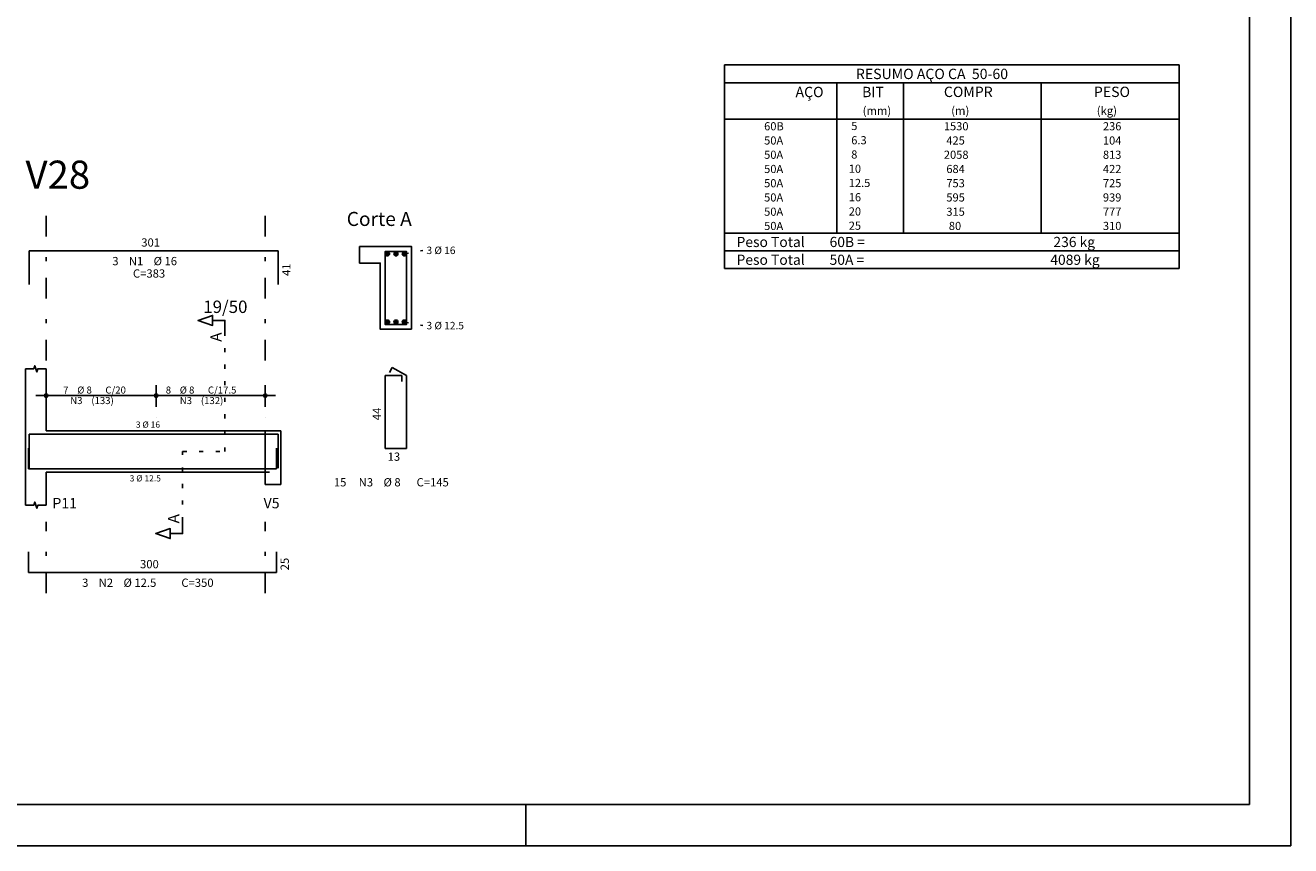
# Model space of a CAD drawing. Extents: x 0 to 119, y 0 to 59.
# Drawn here: x 88 to 119, y 0 to 20 of the extents above; entities that cross this region are included whole.
import ezdxf

# ---------------------------------------------------------------- set-up
doc = ezdxf.new("R2010")
doc.units = 0
doc.linetypes.add('ESTILO_TQS_0002', pattern=[0.4, 0.1, -0.3])
doc.linetypes.add('ESTILO_TQS_0003', pattern=[1.5, 0.5, -0.4, 0.1, -0.5])
for name, color, linetype in [('1', 1, 'CONTINUOUS'), ('10', 240, 'CONTINUOUS'), ('12', 242, 'CONTINUOUS'), ('2', 2, 'CONTINUOUS'), ('4', 4, 'CONTINUOUS'), ('6', 6, 'CONTINUOUS'), ('7', 7, 'CONTINUOUS')]:
    doc.layers.add(name, color=color, linetype=linetype)
doc.styles.get("Standard").update_dxf_attribs({"font": 'ROMANS.SHX'})

msp = doc.modelspace()

# ---------------------------------------------------------------- linework, layer by layer
at = {"layer": '1', "linetype": 'ESTILO_TQS_0002'}
for p, q in [((97.45941, 14.31521), (97.90441, 14.40021)), ((97.45941, 12.66521), (97.90441, 12.58021)), ((93.11941, 9.53521), (93.11941, 12.40521)), ((94.09441, 10.03521), (94.09441, 9.03521)), ((94.09441, 10.03521), (94.47441, 10.03521)), ((92.09441, 7.85021), (92.09441, 9.53521)), ((92.09441, 9.53521), (93.11941, 9.53521)), ((94.09441, 9.03521), (94.47441, 9.03521))]:
    msp.add_line(p, q, dxfattribs=at)
at = {"layer": '1', "linetype": 'CONTINUOUS'}
for centre in [(97.04941, 14.31521), (97.25441, 14.31521), (97.45941, 14.31521), (97.04941, 12.66521), (97.25441, 12.66521), (97.45941, 12.66521)]:
    msp.add_circle(centre, 0.05, dxfattribs=at)
at = {"layer": '10', "linetype": 'CONTINUOUS'}
msp.add_lwpolyline([(97.63441, 12.49021), (97.63441, 14.49021), (96.37441, 14.49021), (96.37441, 14.09021), (96.87441, 14.09021), (96.87441, 12.49021), (97.63441, 12.49021)], dxfattribs=at)
at = {"layer": '12', "linetype": 'CONTINUOUS'}
msp.add_line((100.400002, 0), (100.400002, 1), dxfattribs=at)
msp.add_lwpolyline([(-0.000072, 59.400002), (118.899928, 59.400002), (118.899928, 0), (-0.000072, 0), (-0.000072, 59.400002)], dxfattribs=at)
at = {"layer": '2', "linetype": 'CONTINUOUS'}
for p, q in [((105.2017, 18.886316), (105.2017, 17.573816)), ((105.2017, 18.886316), (116.2017, 18.886316)), ((116.2017, 18.886316), (116.2017, 17.573816)), ((105.2017, 18.448816), (116.2017, 18.448816)), ((107.9217, 17.573816), (107.9217, 18.448816)), ((109.5317, 17.573816), (109.5317, 18.448816)), ((112.8667, 17.573816), (112.8667, 18.448816)), ((105.2017, 17.573816), (116.2017, 17.573816)), ((105.2017, 17.22935), (105.2017, 17.573816)), ((107.9217, 17.573816), (107.9217, 17.22935)), ((109.5317, 17.22935), (109.5317, 17.573816)), ((112.8667, 17.573816), (112.8667, 17.22935)), ((116.2017, 17.22935), (116.2017, 17.573816)), ((105.2017, 16.884884), (105.2017, 17.22935)), ((107.9217, 17.22935), (107.9217, 16.884885)), ((109.5317, 16.884884), (109.5317, 17.22935)), ((112.8667, 17.22935), (112.8667, 16.884884)), ((116.2017, 16.884884), (116.2017, 17.22935)), ((105.2017, 16.540418), (105.2017, 16.884884)), ((107.9217, 16.884884), (107.9217, 16.540419)), ((109.5317, 16.540418), (109.5317, 16.884884)), ((112.8667, 16.884884), (112.8667, 16.540418)), ((116.2017, 16.540418), (116.2017, 16.884884)), ((105.2017, 16.195953), (105.2017, 16.540418)), ((107.9217, 16.540418), (107.9217, 16.195953)), ((109.5317, 16.195953), (109.5317, 16.540418)), ((112.8667, 16.540418), (112.8667, 16.195953)), ((116.2017, 16.195953), (116.2017, 16.540418)), ((105.2017, 15.851487), (105.2017, 16.195953)), ((107.9217, 16.195953), (107.9217, 15.851487)), ((109.5317, 15.851487), (109.5317, 16.195953)), ((112.8667, 16.195953), (112.8667, 15.851487)), ((116.2017, 15.851487), (116.2017, 16.195953)), ((105.2017, 15.507021), (105.2017, 15.851487)), ((107.9217, 15.851487), (107.9217, 15.507022)), ((109.5317, 15.507021), (109.5317, 15.851487)), ((112.8667, 15.851487), (112.8667, 15.507021)), ((116.2017, 15.507021), (116.2017, 15.851487)), ((105.2017, 15.162556), (105.2017, 15.507021)), ((107.9217, 15.507021), (107.9217, 15.162556)), ((109.5317, 15.162556), (109.5317, 15.507021)), ((112.8667, 15.507021), (112.8667, 15.162556)), ((116.2017, 15.162556), (116.2017, 15.507021)), ((105.2017, 14.81809), (105.2017, 15.162556)), ((107.9217, 15.162556), (107.9217, 14.81809)), ((109.5317, 14.81809), (109.5317, 15.162556)), ((112.8667, 15.162556), (112.8667, 14.81809)), ((116.2017, 14.81809), (116.2017, 15.162556)), ((105.2017, 14.81809), (116.2017, 14.81809)), ((105.2017, 14.387508), (105.2017, 14.81809)), ((105.2017, 14.81809), (116.2017, 14.81809)), ((116.2017, 14.387508), (116.2017, 14.81809)), ((97.63441, 14.49021), (96.37441, 14.49021)), ((97.63441, 12.49021), (97.63441, 14.49021)), ((116.2017, 14.387508), (105.2017, 14.387508)), ((105.2017, 13.956927), (105.2017, 14.387508)), ((105.2017, 14.387508), (116.2017, 14.387508)), ((116.2017, 13.956927), (116.2017, 14.387508)), ((96.37441, 14.09021), (96.87441, 14.09021)), ((96.87441, 14.09021), (96.87441, 12.49021)), ((116.2017, 13.956927), (105.2017, 13.956927)), ((105.2017, 13.956927), (116.2017, 13.956927)), ((96.87441, 12.49021), (97.63441, 12.49021)), ((88.29441, 10.03521), (88.29441, 11.53521)), ((88.79441, 10.03521), (88.79441, 11.53521)), ((88.79441, 10.61521), (88.79441, 11.13521)), ((91.45441, 10.61521), (91.45441, 11.13521)), ((91.45441, 10.61521), (91.45441, 11.13521)), ((94.09441, 10.61521), (94.09441, 11.13521)), ((88.54441, 10.88521), (91.70441, 10.88521)), ((91.20441, 10.88521), (94.34441, 10.88521)), ((88.79441, 10.36521), (88.79441, 10.36521)), ((91.45441, 10.36521), (91.45441, 10.36521)), ((91.45441, 10.36521), (91.45441, 10.36521)), ((94.09441, 10.36521), (94.09441, 10.36521)), ((88.29441, 10.03521), (88.29441, 9.03521)), ((88.79441, 10.03521), (94.09441, 10.03521)), ((94.09441, 10.03521), (94.09441, 9.03521)), ((94.09441, 10.03521), (94.09441, 8.73521)), ((94.09441, 10.03521), (94.47441, 10.03521)), ((94.47441, 10.03521), (94.47441, 9.03521)), ((94.47441, 10.03521), (94.47441, 8.73521)), ((88.29441, 9.03521), (88.29441, 8.23521)), ((88.79441, 9.03521), (94.09441, 9.03521)), ((88.79441, 9.03521), (88.79441, 8.23521)), ((94.09441, 8.73521), (94.47441, 8.73521))]:
    msp.add_line(p, q, dxfattribs=at)
at = {"layer": '2', "linetype": 'ESTILO_TQS_0003'}
for p, q in [((88.79441, 11.73521), (88.79441, 15.39021)), ((94.09441, 11.73521), (94.09441, 15.39021)), ((88.79441, 6.11021), (88.79441, 7.83521)), ((94.09441, 6.11021), (94.09441, 7.83521))]:
    msp.add_line(p, q, dxfattribs=at)
at = {"layer": '2', "linetype": 'CONTINUOUS'}
for points in [[(93.11941, 12.40521), (93.11941, 12.70521), (92.81941, 12.70521), (92.81941, 12.58521), (92.46941, 12.70521), (92.81941, 12.82521), (92.81941, 12.70521)], [(88.29441, 11.53521), (88.49441, 11.53521), (88.51941, 11.61021), (88.56941, 11.46021), (88.59441, 11.53521), (88.79441, 11.53521)], [(88.29441, 8.23521), (88.49441, 8.23521), (88.51941, 8.31021), (88.56941, 8.16021), (88.59441, 8.23521), (88.79441, 8.23521)], [(92.09441, 7.85021), (92.09441, 7.55021), (91.79441, 7.55021), (91.79441, 7.43021), (91.44441, 7.55021), (91.79441, 7.67021), (91.79441, 7.55021)]]:
    msp.add_lwpolyline(points, dxfattribs=at)
for centre, radius in [((88.79441, 10.88521), 0.041625), ((88.79441, 10.88521), 0.02075), ((91.45441, 10.88521), 0.041625), ((91.45441, 10.88521), 0.041625), ((91.45441, 10.88521), 0.02075), ((91.45441, 10.88521), 0.02075), ((94.09441, 10.88521), 0.041625), ((94.09441, 10.88521), 0.02075)]:
    msp.add_circle(centre, radius, dxfattribs=at)
for points in [[(97.09941, 14.31521), (97.02441, 14.358511), (97.002425, 14.332311)], [(97.09941, 14.31521), (97.002425, 14.332311), (97.002425, 14.332311)], [(97.09941, 14.31521), (97.002425, 14.332311), (97.09941, 14.31521)], [(97.09941, 14.31521), (97.002425, 14.332311), (97.002425, 14.298109)], [(97.09941, 14.31521), (97.002425, 14.298109), (97.002425, 14.298109)], [(97.09941, 14.31521), (97.002425, 14.298109), (97.09941, 14.31521)], [(97.09941, 14.31521), (97.002425, 14.298109), (97.02441, 14.271909)], [(97.09941, 14.31521), (97.058092, 14.36445), (97.02441, 14.358511)], [(97.09941, 14.31521), (97.02441, 14.358511), (97.02441, 14.358511)], [(97.09941, 14.31521), (97.02441, 14.358511), (97.09941, 14.31521)], [(97.09941, 14.31521), (97.02441, 14.271909), (97.02441, 14.271909)], [(97.09941, 14.31521), (97.02441, 14.271909), (97.09941, 14.31521)], [(97.09941, 14.31521), (97.02441, 14.271909), (97.058092, 14.26597)], [(97.09941, 14.31521), (97.087712, 14.347349), (97.058092, 14.36445)], [(97.09941, 14.31521), (97.058092, 14.36445), (97.058092, 14.36445)], [(97.09941, 14.31521), (97.058092, 14.36445), (97.09941, 14.31521)], [(97.09941, 14.31521), (97.058092, 14.26597), (97.058092, 14.26597)], [(97.09941, 14.31521), (97.058092, 14.26597), (97.09941, 14.31521)], [(97.09941, 14.31521), (97.058092, 14.26597), (97.087712, 14.283071)], [(97.09941, 14.31521), (97.087712, 14.283071), (97.087712, 14.283071)], [(97.09941, 14.31521), (97.087712, 14.283071), (97.09941, 14.31521)], [(97.30441, 14.31521), (97.22941, 14.358511), (97.207425, 14.332311)], [(97.30441, 14.31521), (97.207425, 14.332311), (97.207425, 14.332311)], [(97.30441, 14.31521), (97.207425, 14.332311), (97.30441, 14.31521)], [(97.30441, 14.31521), (97.207425, 14.332311), (97.207425, 14.298109)], [(97.30441, 14.31521), (97.207425, 14.298109), (97.207425, 14.298109)], [(97.30441, 14.31521), (97.207425, 14.298109), (97.30441, 14.31521)], [(97.30441, 14.31521), (97.207425, 14.298109), (97.22941, 14.271909)], [(97.30441, 14.31521), (97.263092, 14.36445), (97.22941, 14.358511)], [(97.30441, 14.31521), (97.22941, 14.358511), (97.22941, 14.358511)], [(97.30441, 14.31521), (97.22941, 14.358511), (97.30441, 14.31521)], [(97.30441, 14.31521), (97.22941, 14.271909), (97.22941, 14.271909)], [(97.30441, 14.31521), (97.22941, 14.271909), (97.30441, 14.31521)], [(97.30441, 14.31521), (97.22941, 14.271909), (97.263092, 14.26597)], [(97.30441, 14.31521), (97.292712, 14.347349), (97.263092, 14.36445)], [(97.30441, 14.31521), (97.263092, 14.36445), (97.263092, 14.36445)], [(97.30441, 14.31521), (97.263092, 14.36445), (97.30441, 14.31521)], [(97.30441, 14.31521), (97.263092, 14.26597), (97.263092, 14.26597)], [(97.30441, 14.31521), (97.263092, 14.26597), (97.30441, 14.31521)], [(97.30441, 14.31521), (97.263092, 14.26597), (97.292712, 14.283071)], [(97.30441, 14.31521), (97.292712, 14.283071), (97.292712, 14.283071)], [(97.30441, 14.31521), (97.292712, 14.283071), (97.30441, 14.31521)], [(97.50941, 14.31521), (97.43441, 14.358511), (97.412425, 14.332311)], [(97.50941, 14.31521), (97.412425, 14.332311), (97.412425, 14.332311)], [(97.50941, 14.31521), (97.412425, 14.332311), (97.50941, 14.31521)], [(97.50941, 14.31521), (97.412425, 14.332311), (97.412425, 14.298109)], [(97.50941, 14.31521), (97.412425, 14.298109), (97.412425, 14.298109)], [(97.50941, 14.31521), (97.412425, 14.298109), (97.50941, 14.31521)], [(97.50941, 14.31521), (97.412425, 14.298109), (97.43441, 14.271909)], [(97.50941, 14.31521), (97.468092, 14.36445), (97.43441, 14.358511)], [(97.50941, 14.31521), (97.43441, 14.358511), (97.43441, 14.358511)], [(97.50941, 14.31521), (97.43441, 14.358511), (97.50941, 14.31521)], [(97.50941, 14.31521), (97.43441, 14.271909), (97.43441, 14.271909)], [(97.50941, 14.31521), (97.43441, 14.271909), (97.50941, 14.31521)], [(97.50941, 14.31521), (97.43441, 14.271909), (97.468092, 14.26597)], [(97.50941, 14.31521), (97.497712, 14.347349), (97.468092, 14.36445)], [(97.50941, 14.31521), (97.468092, 14.36445), (97.468092, 14.36445)], [(97.50941, 14.31521), (97.468092, 14.36445), (97.50941, 14.31521)], [(97.50941, 14.31521), (97.468092, 14.26597), (97.468092, 14.26597)], [(97.50941, 14.31521), (97.468092, 14.26597), (97.50941, 14.31521)], [(97.50941, 14.31521), (97.468092, 14.26597), (97.497712, 14.283071)], [(97.50941, 14.31521), (97.497712, 14.283071), (97.497712, 14.283071)], [(97.50941, 14.31521), (97.497712, 14.283071), (97.50941, 14.31521)], [(97.09941, 12.66521), (97.02441, 12.708511), (97.002425, 12.682311)], [(97.09941, 12.66521), (97.002425, 12.682311), (97.002425, 12.682311)], [(97.09941, 12.66521), (97.002425, 12.682311), (97.09941, 12.66521)], [(97.09941, 12.66521), (97.002425, 12.682311), (97.002425, 12.648109)], [(97.09941, 12.66521), (97.002425, 12.648109), (97.002425, 12.648109)], [(97.09941, 12.66521), (97.002425, 12.648109), (97.09941, 12.66521)], [(97.09941, 12.66521), (97.002425, 12.648109), (97.02441, 12.621909)], [(97.09941, 12.66521), (97.058092, 12.71445), (97.02441, 12.708511)], [(97.09941, 12.66521), (97.02441, 12.708511), (97.02441, 12.708511)], [(97.09941, 12.66521), (97.02441, 12.708511), (97.09941, 12.66521)], [(97.09941, 12.66521), (97.02441, 12.621909), (97.02441, 12.621909)], [(97.09941, 12.66521), (97.02441, 12.621909), (97.09941, 12.66521)], [(97.09941, 12.66521), (97.02441, 12.621909), (97.058092, 12.61597)], [(97.09941, 12.66521), (97.087712, 12.697349), (97.058092, 12.71445)], [(97.09941, 12.66521), (97.058092, 12.71445), (97.058092, 12.71445)], [(97.09941, 12.66521), (97.058092, 12.71445), (97.09941, 12.66521)], [(97.09941, 12.66521), (97.058092, 12.61597), (97.058092, 12.61597)], [(97.09941, 12.66521), (97.058092, 12.61597), (97.09941, 12.66521)], [(97.09941, 12.66521), (97.058092, 12.61597), (97.087712, 12.633071)], [(97.09941, 12.66521), (97.087712, 12.633071), (97.087712, 12.633071)], [(97.09941, 12.66521), (97.087712, 12.633071), (97.09941, 12.66521)], [(97.30441, 12.66521), (97.22941, 12.708511), (97.207425, 12.682311)], [(97.30441, 12.66521), (97.207425, 12.682311), (97.207425, 12.682311)], [(97.30441, 12.66521), (97.207425, 12.682311), (97.30441, 12.66521)], [(97.30441, 12.66521), (97.207425, 12.682311), (97.207425, 12.648109)], [(97.30441, 12.66521), (97.207425, 12.648109), (97.207425, 12.648109)], [(97.30441, 12.66521), (97.207425, 12.648109), (97.30441, 12.66521)], [(97.30441, 12.66521), (97.207425, 12.648109), (97.22941, 12.621909)], [(97.30441, 12.66521), (97.263092, 12.71445), (97.22941, 12.708511)], [(97.30441, 12.66521), (97.22941, 12.708511), (97.22941, 12.708511)], [(97.30441, 12.66521), (97.22941, 12.708511), (97.30441, 12.66521)], [(97.30441, 12.66521), (97.22941, 12.621909), (97.22941, 12.621909)], [(97.30441, 12.66521), (97.22941, 12.621909), (97.30441, 12.66521)], [(97.30441, 12.66521), (97.22941, 12.621909), (97.263092, 12.61597)], [(97.30441, 12.66521), (97.292712, 12.697349), (97.263092, 12.71445)], [(97.30441, 12.66521), (97.263092, 12.71445), (97.263092, 12.71445)], [(97.30441, 12.66521), (97.263092, 12.71445), (97.30441, 12.66521)], [(97.30441, 12.66521), (97.263092, 12.61597), (97.263092, 12.61597)], [(97.30441, 12.66521), (97.263092, 12.61597), (97.30441, 12.66521)], [(97.30441, 12.66521), (97.263092, 12.61597), (97.292712, 12.633071)], [(97.30441, 12.66521), (97.292712, 12.633071), (97.292712, 12.633071)], [(97.30441, 12.66521), (97.292712, 12.633071), (97.30441, 12.66521)], [(97.50941, 12.66521), (97.43441, 12.708511), (97.412425, 12.682311)], [(97.50941, 12.66521), (97.412425, 12.682311), (97.412425, 12.682311)], [(97.50941, 12.66521), (97.412425, 12.682311), (97.50941, 12.66521)], [(97.50941, 12.66521), (97.412425, 12.682311), (97.412425, 12.648109)], [(97.50941, 12.66521), (97.412425, 12.648109), (97.412425, 12.648109)], [(97.50941, 12.66521), (97.412425, 12.648109), (97.50941, 12.66521)], [(97.50941, 12.66521), (97.412425, 12.648109), (97.43441, 12.621909)], [(97.50941, 12.66521), (97.468092, 12.71445), (97.43441, 12.708511)], [(97.50941, 12.66521), (97.43441, 12.708511), (97.43441, 12.708511)], [(97.50941, 12.66521), (97.43441, 12.708511), (97.50941, 12.66521)], [(97.50941, 12.66521), (97.43441, 12.621909), (97.43441, 12.621909)], [(97.50941, 12.66521), (97.43441, 12.621909), (97.50941, 12.66521)], [(97.50941, 12.66521), (97.43441, 12.621909), (97.468092, 12.61597)], [(97.50941, 12.66521), (97.497712, 12.697349), (97.468092, 12.71445)], [(97.50941, 12.66521), (97.468092, 12.71445), (97.468092, 12.71445)], [(97.50941, 12.66521), (97.468092, 12.71445), (97.50941, 12.66521)], [(97.50941, 12.66521), (97.468092, 12.61597), (97.468092, 12.61597)], [(97.50941, 12.66521), (97.468092, 12.61597), (97.50941, 12.66521)], [(97.50941, 12.66521), (97.468092, 12.61597), (97.497712, 12.633071)], [(97.50941, 12.66521), (97.497712, 12.633071), (97.497712, 12.633071)], [(97.50941, 12.66521), (97.497712, 12.633071), (97.50941, 12.66521)]]:
    msp.add_solid(points, dxfattribs=at)
at = {"layer": '4', "linetype": 'CONTINUOUS'}
for p, q in [((88.38441, 9.13521), (88.38441, 9.95521)), ((88.38441, 9.95521), (94.40441, 9.95521)), ((94.40441, 9.95521), (94.40441, 9.13521)), ((88.36441, 9.61521), (88.36441, 9.11521)), ((94.36441, 9.11521), (94.36441, 9.61521)), ((88.36441, 9.11521), (94.36441, 9.11521))]:
    msp.add_line(p, q, dxfattribs=at)
msp.add_lwpolyline([(97.51441, 14.37021), (96.99441, 14.37021), (96.99441, 12.61021), (97.51441, 12.61021), (97.51441, 14.37021), (96.99441, 14.37021)], dxfattribs=at)
at = {"layer": '6', "linetype": 'CONTINUOUS'}
for p, q in [((88.38441, 13.57021), (88.38441, 14.39021)), ((88.38441, 14.39021), (94.40441, 14.39021)), ((94.40441, 14.39021), (94.40441, 13.57021)), ((97.39441, 11.37021), (96.99441, 11.37021)), ((96.99441, 11.37021), (96.99441, 9.61021)), ((97.168, 11.57021), (97.098, 11.448966)), ((97.51441, 11.37021), (97.168, 11.57021)), ((97.39441, 11.23021), (97.39441, 11.37021)), ((97.51441, 9.61021), (97.51441, 11.37021)), ((96.99441, 9.61021), (97.51441, 9.61021)), ((88.36441, 7.11021), (88.36441, 6.61021)), ((94.36441, 6.61021), (94.36441, 7.11021)), ((88.36441, 6.61021), (94.36441, 6.61021))]:
    msp.add_line(p, q, dxfattribs=at)
msp.add_lwpolyline([(2.5, 58.400002), (117.899928, 58.400002), (117.899928, 1), (2.5, 1), (2.5, 58.400002)], dxfattribs=at)

# ---------------------------------------------------------------- texts
at = {"layer": '1', "linetype": 'CONTINUOUS'}
msp.add_text('4', height=0.017, dxfattribs=at).set_placement((88.29441, 11.53521))
at = {"layer": '2', "linetype": 'CONTINUOUS'}
for s, height, p in [('RESUMO AÇO CA  50-60', 0.25, (108.382197, 18.542566)), ('AÇO', 0.25, (106.92128, 18.105066)), ('BIT', 0.25, (108.5317, 18.105066)), ('COMPR', 0.25, (110.510541, 18.108667)), ('PESO', 0.25, (114.13954, 18.108667)), ('(mm)', 0.2, (108.545561, 17.677566)), ('(m)', 0.2, (110.687846, 17.677566)), ('(kg)', 0.2, (114.208142, 17.677566)), ('     60B', 0.196837, (105.861361, 17.303164)), ('    5', 0.196837, (108.028242, 17.309112)), ('    1530', 0.196837, (110.269358, 17.303165)), ('    236', 0.196837, (114.116965, 17.303165)), ('     50A', 0.196837, (105.861361, 16.958698)), ('    6.3', 0.196837, (108.028242, 16.964647)), ('     425', 0.196837, (110.269358, 16.958699)), ('    104', 0.196837, (114.116965, 16.958699)), ('     50A', 0.196837, (105.861361, 16.614233)), ('    8', 0.196837, (108.028242, 16.620181)), ('    2058', 0.196837, (110.269358, 16.614233)), ('    813', 0.196837, (114.116965, 16.614233)), ('     50A', 0.196837, (105.861361, 16.269767)), ('   10', 0.196837, (108.028242, 16.275715)), ('     684', 0.196837, (110.269358, 16.269767)), ('    422', 0.196837, (114.116965, 16.269767)), ('     50A', 0.196837, (105.861361, 15.925301)), ('   12.5', 0.196837, (108.028242, 15.93125)), ('     753', 0.196837, (110.269358, 15.925302)), ('    725', 0.196837, (114.116965, 15.925302)), ('     50A', 0.196837, (105.861361, 15.580836)), ('   16', 0.196837, (108.028242, 15.586784)), ('     595', 0.196837, (110.269358, 15.580836)), ('    939', 0.196837, (114.116965, 15.580836)), ('Corte A', 0.34, (96.06441, 14.99021)), ('     50A', 0.196837, (105.861361, 15.23637)), ('   20', 0.196837, (108.028242, 15.242318)), ('     315', 0.196837, (110.269358, 15.23637)), ('    777', 0.196837, (114.116965, 15.23637)), ('     50A', 0.196837, (105.861361, 14.891904)), ('   25', 0.196837, (108.028242, 14.897853)), ('      80', 0.196837, (110.269358, 14.891905)), ('    310', 0.196837, (114.116965, 14.891905)), ('301', 0.2, (91.09441, 14.49021)), ('Peso Total        60B =', 0.246047, (105.494529, 14.479776)), ('    236 kg', 0.246047, (112.858704, 14.479776)), ('3 %%c 16', 0.18, (97.99441, 14.31021)), ('3', 0.2, (90.39341, 14.04021)), ('N1', 0.2, (90.79341, 14.04021)), ('%%c 16', 0.2, (91.39341, 14.04021)), ('Peso Total        50A =', 0.246047, (105.494529, 14.049194)), ('   4089 kg', 0.246047, (112.858704, 14.049194)), ('C=383', 0.2, (90.89341, 13.74021)), ('19/50', 0.3, (92.59441, 12.88521)), ('3 %%c 12.5', 0.18, (97.99441, 12.49021)), ('7', 0.17, (89.20641, 10.93621)), ('%%c 8', 0.17, (89.54641, 10.93621)), ('C/20', 0.17, (90.22641, 10.93621)), ('8', 0.17, (91.68641, 10.93621)), ('%%c 8', 0.17, (92.02641, 10.93621)), ('C/17.5', 0.17, (92.70641, 10.93621)), ('N3', 0.17, (89.37641, 10.68121)), ('(133)', 0.17, (89.88641, 10.68121)), ('N3', 0.17, (92.02641, 10.68121)), ('(132)', 0.17, (92.53641, 10.68121)), ('3 %%c 16', 0.15, (90.96441, 10.11021)), ('13', 0.2, (97.05441, 9.31021)), ('3 %%c 12.5', 0.15, (90.81441, 8.81021)), ('15', 0.2, (95.75441, 8.69021)), ('N3', 0.2, (96.35441, 8.69021)), ('%%c 8', 0.2, (96.95441, 8.69021)), ('C=145', 0.2, (97.75441, 8.69021)), ('P11', 0.25, (88.94441, 8.16021)), ('V5', 0.25, (94.05441, 8.16021)), ('300', 0.2, (91.06441, 6.71021)), ('3', 0.2, (89.66441, 6.26021)), ('N2', 0.2, (90.06441, 6.26021)), ('%%c 12.5', 0.2, (90.66441, 6.26021)), ('C=350', 0.2, (92.06441, 6.26021))]:
    msp.add_text(s, height=height, dxfattribs=at).set_placement(p)
for s, height, p in [('41', 0.2, (94.70441, 13.78021)), ('A', 0.272, (93.03781, 12.18761)), ('44', 0.2, (96.89441, 10.29021)), ('A', 0.272, (92.01281, 7.79581)), ('25', 0.2, (94.66441, 6.66021))]:
    msp.add_text(s, height=height, rotation=90, dxfattribs=at).set_placement(p)
at = {"layer": '7', "linetype": 'CONTINUOUS'}
msp.add_text('V28', height=0.68, dxfattribs=at).set_placement((88.29441, 15.89021))

doc.saveas('drawing.dxf')
